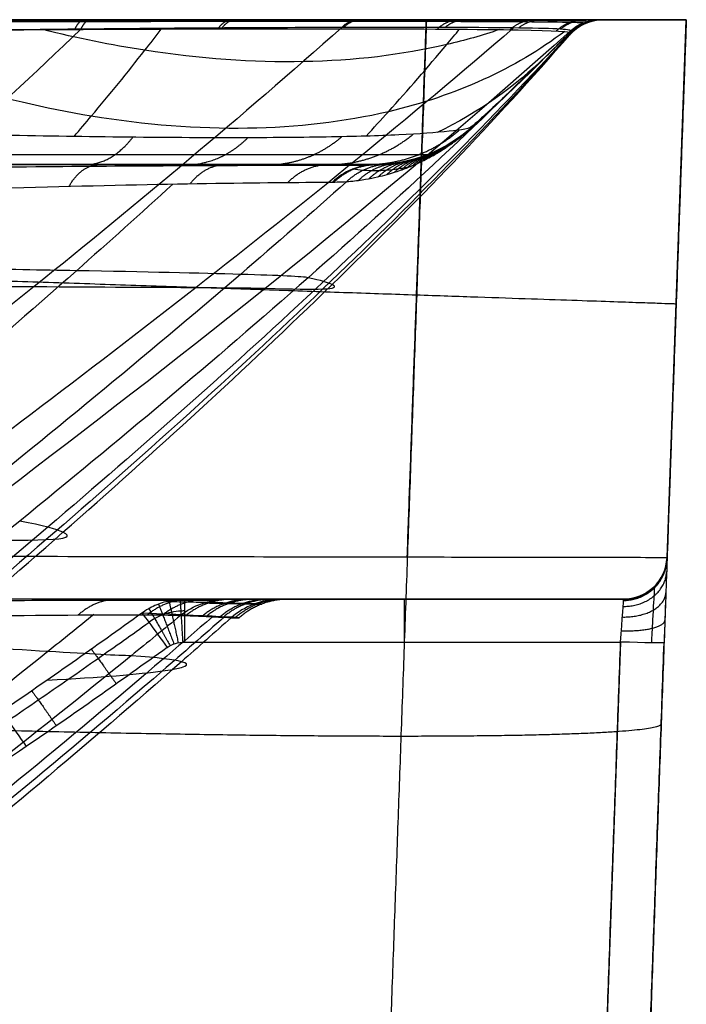
# Model space of a CAD drawing. Units: millimetres. Extents: x -296 to 296, y -172 to 0.
# Drawn here: x 250 to 296, y -68 to 0 of the extents above; entities that cross this region are included whole.
import ezdxf

# ---------------------------------------------------------------- set-up
doc = ezdxf.new("R2010")
doc.units = ezdxf.units.MM
doc.layers.add('1K2022-00-01', color=7, linetype='Continuous', true_color=0x000000)

# ---------------------------------------------------------------- blocks, each defined once
blk = doc.blocks.new('NL6057-20180528_1')
at = {"layer": '1K2022-00-01'}
for p, q in [((290.142, 0), (295.918, 0)), ((294.596, -37.107, 0.014), (295.918, 0, 0.014)), ((-274.424, -10, -145.591), (274.427, -10, -145.591)), ((291.598, -40, -43.354), (264.951, -40, -43.354)), ((267.682, -40, 145.011), (291.598, -40, 145.011)), ((291.388, -42.948, 148.011), (289.46, -97.052, 148.955)), ((294.188, -48.553, 171.776), (294.188, -48.553, 151.107))]:
    blk.add_line(p, q, dxfattribs=at)
at = {"layer": '1K2022-00-01', "extrusion": (0.002121, 3.47278e-12, 0.999998)}
blk.add_arc((290.156, -3, -27.855), 3.002, 90.10748, 137.2376, dxfattribs=at)
at = {"layer": '1K2022-00-01', "extrusion": (4.99707e-05, 0.00065544, 1)}
blk.add_arc((290.031, -2.892, -168.32), 3.002, 89.99073, 135.02218, dxfattribs=at)
at = {"layer": '1K2022-00-01', "extrusion": (5.32996e-05, -7.4607e-13, 1)}
blk.add_arc((290.032, -3, -112.717), 3, 90.00474, 135.10546, dxfattribs=at)
at = {"layer": '1K2022-00-01', "extrusion": (-0.000117459, -2.93264e-09, -1)}
blk.add_arc((-106.257, 180.32, 112.704), 256.58, 224.92824, 226.99329, dxfattribs=at)
at = {"layer": '1K2022-00-01', "extrusion": (-0.000117415, 0.000350303, -1)}
blk.add_arc((-274.442, -0.057, 163.572), 10, 226.93559, 269.98375, dxfattribs=at)
at = {"layer": '1K2022-00-01', "extrusion": (0.000130911, 2.47882e-12, 1)}
blk.add_arc((274.444, 0, -110.388), 10, 269.99558, 313.02573, dxfattribs=at)
at = {"layer": '1K2022-00-01', "extrusion": (0.016038, 6.22906e-07, 0.999871)}
blk.add_arc((-37.011, -294.35, -169.685), 3, 179.97453, 267.95567, dxfattribs=at)
at = {"layer": '1K2022-00-01'}
blk.add_arc((291.598, -37, -14.233), 3, 270.00731, 357.95991, dxfattribs=at)
at = {"layer": '1K2022-00-01', "extrusion": (-0.00267, 9.57139e-05, 0.999996)}
blk.add_arc((291.134, -36.983, -174.259), 3.001, 270.01413, 357.94971, dxfattribs=at)
at = {"layer": '1K2022-00-01', "extrusion": (-9.27209e-07, 1, -9.41705e-08)}
blk.add_arc((-233.358, -173.451, -40), 58.241, 180.02564, 270.04256, dxfattribs=at)
at = {"layer": '1K2022-00-01', "extrusion": (-9.27591e-07, 1, -6.08108e-07)}
blk.add_arc((-233.358, -173.45, -40), 58.242, 180.02679, 270.04256, dxfattribs=at)
at = {"layer": '1K2022-00-01', "extrusion": (1, -1.16047e-10, -6.64835e-09)}
blk.add_arc((-43, 145.011, 261.311), 3, 359.99997, 89, dxfattribs=at)
at = {"layer": '1K2022-00-01', "extrusion": (1, 0, 0)}
blk.add_arc((-43, 145.011, 276.455), 3, 359.99998, 89, dxfattribs=at)
at = {"layer": '1K2022-00-01', "extrusion": (0.035605, 0.999214, -0.017441)}
blk.add_arc((-292.731, 150.421, -35.12), 3, 180, 269.96437, dxfattribs=at)
at = {"layer": '1K2022-00-01'}
for points, degree in [([(290.023, 0, -168.335), (290.023, 0, -170.753), (289.805, 0, -175.448), (288.878, 0, -182.087), (287.402, 0, -188.273), (285.435, 0, -193.99), (283.03, 0, -199.229), (280.223, 0, -204.027), (277.009, 0, -208.423), (273.415, 0, -212.42), (269.457, 0, -216.009), (265.14, 0, -219.191), (260.467, 0, -221.946), (255.399, 0, -224.29), (249.862, 0, -226.205), (243.826, 0, -227.648), (237.28, 0, -228.563), (232.582, 0, -228.779), (230.149, 0, -228.78)], 3), ([(232.768, 0, 228.908), (236.607, 0, 228.89), (244.165, 0, 228.106), (255, 0, 224.789), (264.839, 0, 219.498), (273.545, 0, 212.359), (280.624, 0, 203.695), (285.908, 0, 193.835), (289.165, 0, 183.064), (289.913, 0, 175.671), (289.925, 0, 171.911)], 3), ([(234.649, 0, -234.694), (238.73, 0, -234.694), (246.683, 0, -233.901), (258.279, 0, -230.391), (268.917, 0, -224.699), (278.247, 0, -217.047), (285.905, 0, -207.722), (291.604, 0, -197.087), (295.123, 0, -185.498), (295.918, 0, -177.536), (295.918, 0, -173.477)], 3), ([(295.918, 0, 173.505), (295.918, 0, 177.574), (295.127, 0, 185.524), (291.617, 0, 197.108), (285.928, 0, 207.735), (278.279, 0, 217.055), (268.959, 0, 224.704), (258.332, 0, 230.393), (246.748, 0, 233.903), (238.799, 0, 234.694), (234.729, 0, 234.694)], 3), ([(278.002, 0.001, 216.777), (276.271, -48.575, 215.046), (274.54, -97.151, 213.315)], 2), ([(287.884, -1.036, 0), (288.428, -0.408, -0.001), (289.309, 0.001, -0.002), (290.142, 0.001, -0.003)], 3), ([(287.901, -0.887, -56.93), (288.442, -0.341, -56.932), (289.271, 0.001, -56.934), (290.04, 0.001, -56.937)], 3), ([(287.925, -0.765, 171.894), (288.451, -0.294, 171.895), (289.202, 0, 171.908), (289.925, 0, 171.911)], 3), ([(289.925, 0, 171.911), (289.991, 0, 152.794), (290.095, 0, 114.601), (290.17, 0, 57.297), (290.173, 0.001, 19.098), (290.142, 0.001, -0.003)], 3), ([(290.028, 0, -57.157), (290.026, 0, -112.746), (290.023, 0, -168.335)], 2), ([(290.04, 0.001, -56.937), (290.04, 0.001, -57.007), (290.028, 0, -57.086), (290.028, 0, -57.157)], 3), ([(290.142, 0.001, -0.003), (290.091, 0.001, -28.47), (290.04, 0.001, -56.937)], 2), ([(230.149, -0.859, -226.678), (237.905, -0.778, -226.76), (253.523, -0.65, -224.661), (273.68, -0.599, -212.075), (285.818, -0.686, -191.674), (287.971, -0.808, -176.087), (287.899, -0.88, -168.334)], 3), ([(287.925, -0.765, 171.894), (288.024, -0.657, 179.105), (285.296, -0.543, 193.623), (272.982, -0.515, 212.066), (254.435, -0.618, 224.199), (239.923, -0.826, 226.795), (232.732, -1.018, 226.661)], 3), ([(277.972, 0, -216.765), (277.312, -18.538, -216.765), (276.651, -37.076, -216.765)], 2), ([(287.902, -0.885, -57.142), (288.085, -0.701, -57.136), (288.502, -0.377, -57.13), (289.236, -0.071, -57.13), (289.763, 0, -57.151), (290.028, 0, -57.157)], 3), ([(288.885, -0.227, -57.131), (288.885, -0.227, -57.065), (288.885, -0.227, -56.999), (288.884, -0.227, -56.933)], 3), ([(295.918, 0, 173.505), (294.188, -48.553, 171.776), (292.458, -97.107, 170.046)], 2), ([(295.918, 0, -173.477), (295.257, -18.553, -173.473), (294.597, -37.107, -173.469)], 2), ([(295.918, 0, -173.477), (295.918, 0, 0.014), (295.918, 0, 173.505)], 2), ([(287.925, -0.765, 171.894), (275.941, -11.52, 164.08), (251.613, -30.789, 149.435), (218.228, -55.436, 130.174), (185.245, -76.954, 111.659), (152.638, -93.895, 93.442), (123.678, -105.373, 77.064), (95.303, -113.823, 60.932), (70.197, -120.11, 44.828), (48.642, -124.083, 30.939), (36.345, -125, 23.42), (30.723, -125, 20.124)], 3), ([(281.251, -7.306, -163.607), (282.016, -6.592, -164.16), (283.523, -5.171, -165.245), (285.738, -3.025, -166.82), (287.186, -1.595, -167.836), (287.899, -0.88, -168.334)], 3), ([(287.902, -0.885, -57.142), (285.731, -3.07, -57.169), (283.511, -5.212, -57.211), (281.255, -7.315, -57.24)], 3), ([(281.256, -7.319, -57.046), (282.018, -6.608, -57.055), (283.527, -5.183, -57.073), (285.741, -3.04, -57.097), (287.188, -1.603, -57.125), (287.902, -0.885, -57.142)], 3), ([(287.884, -1.036, 0), (287.879, -1.116, 57.297), (287.876, -0.96, 114.594), (287.925, -0.765, 171.894)], 3), ([(287.901, -0.887, -56.93), (287.898, -0.904, -50.224), (287.894, -0.94, -37.065), (287.891, -0.988, -18.089), (287.885, -1.02, -5.945), (287.884, -1.036, 0)], 3), ([(287.899, -0.88, -168.334), (287.901, -0.882, -112.738), (287.902, -0.885, -57.142)], 2), ([(287.902, -0.885, -57.142), (287.902, -0.885, -57.071), (287.9, -0.887, -57.001), (287.901, -0.887, -56.93)], 3), ([(286.256, -2.51, -167.183), (284.094, -4.634, -171.458), (281.57, -6.403, -175.732), (278.734, -7.789, -179.928)], 3), ([(282.233, -6.383, -164.316), (281.855, -6.74, -165.05), (281.466, -7.086, -165.783), (281.068, -7.421, -166.516)], 3), ([(281.251, -7.306, -163.607), (281.03, -7.512, -168.387), (279.856, -7.705, -177.237), (276.306, -7.971, -187.605), (271.441, -8.109, -196.489), (264.45, -8.168, -204.822), (255.782, -8.103, -211.416), (247.42, -7.965, -215.586), (237.289, -7.693, -218.789), (229.07, -7.475, -219.799), (224.648, -7.271, -220.015)], 3), ([(271.512, -11.208, -76.588), (271.98, -11.199, -75.665), (272.812, -11.16, -73.953), (273.822, -11.017, -71.881), (274.643, -10.852, -70.163), (275.315, -10.677, -68.74), (275.87, -10.507, -67.554), (276.335, -10.346, -66.553), (276.719, -10.2, -65.72), (277.073, -10.053, -64.947), (277.276, -9.965, -64.502), (277.83, -9.706, -63.283), (278.292, -9.463, -62.261), (278.664, -9.253, -61.443), (278.975, -9.065, -60.76), (279.238, -8.899, -60.188), (279.478, -8.739, -59.675), (279.657, -8.616, -59.298), (279.949, -8.408, -58.702), (280.235, -8.191, -58.158), (280.475, -8, -57.754), (280.666, -7.843, -57.465), (280.972, -7.58, -57.116), (281.159, -7.409, -57.053), (281.256, -7.319, -57.046)], 3), ([(281.255, -7.315, -57.24), (281.253, -7.31, -110.424), (281.251, -7.306, -163.607)], 2), ([(281.255, -7.315, -57.24), (281.254, -7.315, -57.176), (281.255, -7.317, -57.111), (281.256, -7.319, -57.046)], 3), ([(222.335, -10, -111.417), (226.199, -10, -111.222), (233.658, -10, -110.175), (244.203, -10, -106.772), (253.644, -10, -101.731), (261.792, -10, -95.439), (269.123, -10, -87.325), (272.831, -10, -81.269), (274.431, -10, -78.034)], 3), ([(274.425, -10, -163.607), (274.425, -10, -170.255), (272.488, -10, -183.573), (261.94, -10, -200.836), (244.643, -10, -211.312), (231.3, -10, -213.15), (224.648, -10, -213.15)], 3), ([(274.431, -10, -78.034), (273.352, -10, -77.501), (272.271, -10.481, -76.963), (271.512, -11.208, -76.588)], 3), ([(274.431, -10, -78.034), (274.428, -10, -120.821), (274.425, -10, -163.607)], 2), ([(222.108, -12.871, -106.898), (232.195, -12.174, -106.719), (252.508, -11.411, -101.268), (266.97, -11.228, -85.72), (271.512, -11.208, -76.588)], 3), ([(266.888, -18.53, 158.705), (270.62, -18.652, 105.715), (272.212, -18.634, 51.993), (271.492, -18.28, 0)], 3), ([(271.492, -18.28, 0), (271.242, -18.157, -18.016), (270.737, -17.995, -35.517), (269.841, -17.806, -52.768)], 3), ([(252.934, -35.375, 0), (252.486, -35.174, -16.59), (251.574, -34.91, -32.697), (249.951, -34.604, -48.481)], 3), ([(244.558, -35.825, 145.426), (251.334, -36.002, 97.469), (254.229, -35.954, 47.876), (252.934, -35.375, 0)], 3), ([(294.596, -37.107, 145.011), (294.571, -37.806, 145.011), (293.921, -39.426, 145.011), (292.288, -40, 145.011), (291.598, -40, 145.011)], 3), ([(294.597, -37.107, -173.469), (294.596, -37.107, -14.229), (294.596, -37.107, 145.011)], 2), ([(264.17, -40, -50.459), (263.719, -40, -54.31), (262.178, -40, -61.766), (258.045, -40, -72.315), (252.204, -40, -81.959), (245.002, -40, -90.418), (235.677, -40, -98.197), (225.899, -40, -103.936), (214.567, -40, -108.553), (205.758, -40, -110.605), (201.043, -40, -111.304)], 3), ([(261.311, -40, 145.011), (260.962, -40, 144.985), (260.264, -40.074, 144.936), (259.263, -40.4, 144.865), (258.656, -40.751, 144.824), (258.373, -40.956, 144.805)], 3), ([(261.047, -41.112, -50.094), (261.88, -40.434, -50.192), (263.032, -40, -50.326), (264.17, -40, -50.459)], 3), ([(267.867, -40, -0.432), (268.288, -40, 10.835), (268.667, -40, 33.853), (267.792, -40, 69.898), (265.409, -40, 107.275), (262.846, -40, 132.365), (261.311, -40, 145.011)], 3), ([(261.311, -40, 145.011), (276.455, -40, 145.011), (291.598, -40, 145.011)], 2), ([(264.17, -40, -50.459), (264.797, -40, -45.095), (265.895, -40, -34.236), (267.107, -40, -17.566), (267.652, -40, -6.187), (267.867, -40, -0.432)], 3), ([(267.867, -40, -0.432), (266.681, -40, -0.388), (265.427, -40.478, -0.341), (264.542, -41.268, -0.308)], 3), ([(291.388, -42.948, 148.011), (291.499, -41.395, 147.983), (291.598, -40, 146.565), (291.598, -40, 145.011)], 3), ([(291.598, -40, 145.011), (291.598, -40, -14.233), (291.599, -40, -173.477)], 2), ([(200.414, -42.435, -107.059), (207.856, -42.11, -106.151), (222.535, -41.595, -102.411), (241.847, -41.199, -90.27), (255.849, -41.043, -72.179), (260.232, -41.066, -57.544), (261.047, -41.112, -50.094)], 3), ([(258.373, -40.956, 144.805), (255.18, -43.26, 144.829), (251.955, -45.524, 144.851), (248.705, -47.749, 144.873)], 3), ([(258.373, -40.956, 144.805), (258.349, -40.91, 145.527), (258.672, -41.326, 147.319), (259.698, -42.739, 148.007), (260.125, -43.33, 148.017)], 3), ([(264.542, -41.268, -0.308), (266.264, -41.344, 48.098), (263.921, -41.178, 96.646), (258.373, -40.956, 144.805)], 3), ([(261.047, -41.112, -50.094), (262.882, -41.19, -33.567), (263.95, -41.242, -16.949), (264.542, -41.268, -0.308)], 3), ([(260.125, -43.33, 148.017), (256.9, -45.635, 148.058), (253.675, -47.938, 148.098), (250.394, -50.162, 148.137)], 3), ([(260.125, -43.33, 148.017), (260.467, -43.084, 148.013), (260.889, -42.948, 148.011), (261.311, -42.948, 148.011)], 3), ([(261.311, -42.948, 148.011), (276.349, -42.948, 148.011), (291.388, -42.948, 148.011)], 2), ([(289.46, -97.052, 148.955), (290.424, -70, 148.483), (291.388, -42.948, 148.011)], 2), ([(292.458, -97.107, 151.955), (293.422, -70.054, 151.482), (294.386, -43.002, 151.01)], 2), ([(261.102, -44.309, -0.333), (260.578, -44.168, -17.104), (259.513, -44.025, -33.436), (257.632, -43.9, -49.458)], 3), ([(248.705, -47.749, 144.873), (248.677, -47.696, 145.556), (248.926, -48.03, 147.321), (249.952, -49.516, 148.125), (250.394, -50.162, 148.137)], 3), ([(250.394, -50.162, 148.137), (245.437, -53.553, 148.196), (235.075, -60.189, 148.312), (218.051, -69.685, 148.477), (199.75, -78.489, 148.631), (180.279, -86.472, 148.77), (159.674, -93.543, 148.894), (145.184, -97.59, 148.964), (137.747, -99.44, 148.997)], 3)]:
    blk.add_open_spline(points, degree=degree, dxfattribs=at)
for points, knots in [([(254.158, -0.652, 222.719), (247.805, -6.766, 217.023), (234.566, -18.734, 205.656), (207.63, -41.402, 183.454), (180.796, -62.692, 161.927), (153.715, -80.994, 140.144), (133.303, -92.803, 123.471), (116.32, -100.912, 109.346), (102.838, -106.416, 97.941), (93.221, -109.905, 89.763), (84.112, -112.957, 81.729), (72.643, -116.566, 71.063), (58.591, -120.504, 57.313), (42.128, -123.972, 40.968), (31.356, -125, 30.723), (26.04, -125, 25.903)], [3.129995, 3.129995, 3.129995, 3.129995, 31.542454, 60.963033, 119.804191, 149.224771, 178.64535, 208.065929, 222.776219, 237.486508, 250.380169, 263.273829, 289.061151, 314.848472, 340.643611, 340.643611, 340.643611, 340.643611]), ([(272.165, -0.532, 210.803), (265.203, -6.722, 205.173), (250.77, -18.772, 193.992), (221.536, -41.518, 172.275), (192.574, -62.838, 151.405), (163.472, -81.112, 130.532), (141.599, -92.884, 114.685), (123.449, -100.956, 101.358), (109.072, -106.433, 90.655), (98.831, -109.906, 83.005), (89.143, -112.941, 75.518), (76.962, -116.529, 65.617), (62.067, -120.462, 52.91), (44.663, -123.952, 37.883), (33.309, -125, 28.507), (27.715, -125, 24.105)], [2.939731, 2.939731, 2.939731, 2.939731, 31.542454, 60.963033, 119.804191, 149.224771, 178.64535, 208.065929, 222.776219, 237.486508, 250.380169, 263.273829, 289.061151, 314.848472, 340.644099, 340.644099, 340.644099, 340.644099]), ([(284, -0.566, 192.895), (276.828, -6.773, 187.737), (261.928, -18.847, 177.483), (231.681, -41.618, 157.554), (201.634, -62.965, 138.393), (171.361, -81.213, 119.273), (148.568, -92.952, 104.777), (129.623, -100.993, 92.599), (114.598, -106.447, 82.825), (103.887, -109.907, 75.842), (93.748, -112.927, 69.013), (80.99, -116.497, 59.99), (65.373, -120.424, 48.419), (47.101, -123.934, 34.741), (35.16, -125, 26.2), (29.273, -125, 22.184)], [2.987942, 2.987942, 2.987942, 2.987942, 31.542454, 60.963033, 119.804191, 149.224771, 178.64535, 208.065929, 222.776219, 237.486508, 250.380169, 263.273829, 289.061151, 314.848472, 340.644588, 340.644588, 340.644588, 340.644588]), ([(230.149, -0.214, -227.666), (234.381, -0.191, -227.723), (242.688, -0.153, -227.178), (254.354, -0.119, -224.132), (264.568, -0.102, -218.996), (273.119, -0.099, -212.049), (280.05, -0.108, -203.373), (285.246, -0.131, -192.909), (288.354, -0.168, -181.023), (288.933, -0.204, -172.575), (288.882, -0.225, -168.335)], [0.971254, 0.971254, 0.971254, 0.971254, 14.098887, 26.648799, 38.107119, 49.262889, 60.520238, 72.250662, 85.221634, 98.378693, 98.378693, 98.378693, 98.378693]), ([(289.032, -0.136, 171.903), (289.089, -0.116, 175.083), (288.595, -0.083, 182.085), (285.804, -0.057, 192.579), (280.599, -0.046, 202.82), (273.41, -0.046, 211.778), (264.509, -0.057, 219.039), (254.293, -0.085, 224.331), (243.521, -0.141, 227.274), (236.212, -0.213, 227.778), (232.749, -0.262, 227.686)], [0.926854, 0.926854, 0.926854, 0.926854, 10.835272, 22.652322, 34.455432, 46.251044, 58.055453, 69.868648, 81.765133, 92.60418, 92.60418, 92.60418, 92.60418]), ([(253.697, -8.054, -212.293), (254.097, -7.589, -212.797), (255.759, -5.636, -214.904), (257.768, -3.166, -217.524), (259.339, -1.134, -219.636), (259.715, -0.642, -220.146)], [13.581368, 13.581368, 13.581368, 13.581368, 16.134361, 24.250476, 26.829085, 26.829085, 26.829085, 26.829085]), ([(273.841, -8.032, -191.932), (274.355, -7.474, -192.57), (276.235, -5.412, -194.918), (278.38, -2.946, -197.669), (279.988, -1.009, -199.787), (280.282, -0.653, -200.176)], [13.096002, 13.096002, 13.096002, 13.096002, 16.134361, 24.250476, 26.070068, 26.070068, 26.070068, 26.070068]), ([(288.919, -0.264, -0.001), (288.913, -0.274, 12), (288.906, -0.283, 37.698), (288.92, -0.262, 78.509), (288.965, -0.206, 123.81), (289.017, -0.156, 155.413), (289.049, -0.131, 171.904)], [1.719107, 1.719107, 1.719107, 1.719107, 37.724552, 78.819776, 124.158909, 173.63343, 173.63343, 173.63343, 173.63343]), ([(287.89, -1.005, 85.132), (282.476, -7.114, 83.068), (270.704, -19.091, 78.889), (245.483, -41.754, 70.611), (218.714, -63.153, 62.446), (189.954, -81.322, 54.202), (167.419, -92.995, 47.895), (147.982, -100.997, 42.538), (132.157, -106.438, 38.203), (120.682, -109.91, 35.088), (109.647, -112.919, 32.03), (95.557, -116.445, 27.983), (77.924, -120.341, 22.762), (56.659, -123.884, 16.524), (42.33, -125, 12.553), (35.154, -125, 10.654)], [3.282716, 3.282716, 3.282716, 3.282716, 30.595571, 59.402552, 117.016515, 145.823496, 174.630477, 203.437458, 217.840949, 232.244439, 244.869189, 257.493938, 282.743436, 307.992935, 333.240735, 333.240735, 333.240735, 333.240735]), ([(287.901, -0.887, -56.93), (282.111, -6.728, -55.528), (269.663, -18.236, -52.685), (243.364, -40.284, -47.041), (215.931, -61.393, -41.47), (186.93, -79.708, -35.965), (164.425, -91.74, -31.809), (145.185, -100.218, -28.307), (129.617, -106.093, -25.489), (118.373, -109.911, -23.469), (107.601, -113.172, -21.498), (93.894, -116.875, -18.913), (76.83, -120.73, -15.594), (56.658, -123.968, -11.687), (43.245, -124.96, -9.188), (36.683, -124.997, -7.994)], [-291.015865, -291.015865, -291.015865, -291.015865, -266.76586, -241.291457, -190.34265, -164.868247, -139.393843, -113.91944, -101.182238, -88.445037, -77.2808, -66.116563, -43.78809, -21.459616, 0, 0, 0, 0]), ([(36.887, -124.996, 0), (44.117, -124.989, 0), (58.587, -123.916, 0), (80.024, -120.484, 0), (97.791, -116.612, 0), (111.959, -113.022, 0), (123.038, -109.91, 0), (134.542, -106.288, 0), (150.377, -100.667, 0), (169.771, -92.473, 0), (192.16, -80.665, 0), (220.594, -62.454, 0), (246.839, -41.165, 0), (271.348, -18.78, 0), (282.698, -7.017, 0), (287.884, -1.036, 0)], [-288.002135, -288.002135, -288.002135, -288.002135, -266.101215, -244.045736, -221.990257, -210.962518, -199.934778, -187.353305, -174.771832, -149.608887, -124.445941, -99.282995, -48.957103, -23.794157, 0, 0, 0, 0]), ([(287.898, -0.967, -28.734), (282.497, -6.886, -28.041), (270.756, -18.537, -26.635), (245.614, -40.769, -23.835), (218.955, -61.978, -21.059), (190.33, -80.234, -18.291), (167.908, -92.142, -16.189), (148.576, -100.464, -14.409), (132.842, -106.2, -12.972), (121.436, -109.911, -11.941), (110.47, -113.091, -10.931), (96.473, -116.731, -9.603), (78.963, -120.594, -7.893), (58.016, -123.937, -5.864), (43.96, -124.977, -4.561), (37.003, -124.999, -3.935)], [2.904953, 2.904953, 2.904953, 2.904953, 27.094141, 52.596795, 103.602102, 129.104756, 154.60741, 180.110063, 192.86139, 205.612717, 216.789334, 227.965952, 250.319187, 272.672421, 294.526529, 294.526529, 294.526529, 294.526529]), ([(287.535, -0.81, -176.476), (284.113, -3.382, -182.413), (274.659, -7.695, -195.932), (256.474, -7.967, -213.645), (241.972, -3.639, -223.076), (235.285, -0.808, -226.562)], [7.339889, 7.339889, 7.339889, 7.339889, 29.595138, 58.661932, 83.156349, 83.156349, 83.156349, 83.156349]), ([(283.032, -0.681, -194.563), (281.861, -1.079, -196.065), (274.684, -3.126, -204.853), (264.005, -3.328, -214.908), (253.925, -1.276, -222.019), (251.543, -0.68, -223.582)], [23.688585, 23.688585, 23.688585, 23.688585, 29.595138, 58.661932, 67.496747, 67.496747, 67.496747, 67.496747]), ([(285.18, -3.579, -57.092), (284.583, -4.16, -57.1), (283.282, -5.413, -57.117), (281.967, -6.653, -57.135), (281.255, -7.316, -57.144)], [0.442977, 0.442977, 0.442977, 0.442977, 0.6612984, 0.916021, 0.916021, 0.916021, 0.916021]), ([(281.255, -7.315, -57.24), (280.995, -7.558, -57.244), (280.64, -7.849, -58.201), (280.082, -8.266, -59.809), (279.425, -8.682, -62.048), (278.634, -9.09, -64.689), (277.56, -9.53, -68.249), (276.175, -9.898, -72.698), (275.016, -10, -76.26), (274.431, -10, -78.034)], [-22.36053, -22.36053, -22.36053, -22.36053, -20.962997, -19.565464, -16.770398, -13.975331, -11.180265, -5.590133, 0, 0, 0, 0]), ([(224.648, -9.293, -216.844), (228.582, -9.293, -216.844), (236.318, -9.293, -216.24), (247.183, -9.293, -213.268), (256.64, -9.293, -208.352), (264.446, -9.293, -201.798), (270.701, -9.293, -193.651), (275.299, -9.293, -183.815), (277.678, -9.293, -173.57), (278.115, -9.293, -166.642), (278.116, -9.293, -163.607)], [0.909205, 0.909205, 0.909205, 0.909205, 13.781811, 26.095681, 37.171235, 47.823387, 58.562476, 69.91011, 82.566915, 92.479469, 92.479469, 92.479469, 92.479469]), ([(273.787, -10.052, -77.715), (272.827, -10.053, -79.642), (269.878, -10.057, -84.788), (263.755, -10.075, -92.372), (254.897, -10.123, -99.63), (244.574, -10.22, -105.053), (233.464, -10.408, -108.184), (225.845, -10.634, -108.785), (222.2, -10.779, -108.741)], [0.680535, 0.680535, 0.680535, 0.680535, 7.518007, 19.485071, 31.525501, 43.83512, 56.602608, 68.472688, 68.472688, 68.472688, 68.472688]), ([(276.845, -10.147, -65.442), (276.803, -10.157, -65.57), (276.653, -10.192, -66.024), (276.383, -10.248, -66.835), (276.025, -10.31, -67.912), (275.629, -10.364, -69.098), (275.191, -10.406, -70.407), (274.706, -10.43, -71.851), (274.17, -10.431, -73.443), (273.578, -10.4, -75.194), (273.14, -10.351, -76.485), (272.899, -10.315, -77.194), (272.876, -10.312, -77.264)], [14.410666, 14.410666, 14.410666, 14.410666, 14.95267, 16.328866, 17.842454, 19.511706, 21.354929, 23.390603, 25.637664, 28.115199, 30.842326, 31.140396, 31.140396, 31.140396, 31.140396]), ([(260.511, -11.352, -91.503), (258.314, -13.361, -90.641), (249.78, -21.013, -87.34), (228.115, -39.395, -79.262), (201.753, -60.318, -69.864), (174.192, -78.747, -60.64), (152.948, -91.008, -53.702), (134.899, -99.773, -47.868), (120.361, -105.9, -43.182), (109.891, -109.91, -39.827), (99.889, -113.319, -36.555), (87.193, -117.14, -32.273), (71.448, -120.983, -26.779), (53.112, -124.03, -20.382), (41.042, -124.938, -16.298), (35.241, -124.994, -14.369)], [18.152146, 18.152146, 18.152146, 18.152146, 27.144077, 52.746548, 103.951489, 129.553959, 155.15643, 180.7589, 193.560136, 206.361371, 217.581733, 228.802096, 251.242821, 273.683546, 294.606754, 294.606754, 294.606754, 294.606754]), ([(272.503, -11.163, -74.6), (270.083, -13.323, -73.847), (261.065, -21.195, -71.08), (238.356, -39.856, -64.381), (210.855, -60.876, -56.659), (182.061, -79.245, -49.079), (159.846, -91.387, -43.382), (140.957, -100.003, -38.6), (125.731, -106, -34.762), (114.762, -109.91, -32.017), (104.277, -113.243, -29.341), (90.963, -117.002, -25.841), (74.442, -120.852, -21.357), (55.087, -123.997, -16.117), (42.304, -124.949, -12.775), (36.109, -124.996, -11.188)], [17.613501, 17.613501, 17.613501, 17.613501, 27.144077, 52.746548, 103.951489, 129.553959, 155.15643, 180.7589, 193.560136, 206.361371, 217.581733, 228.802096, 251.242821, 273.683546, 294.937343, 294.937343, 294.937343, 294.937343]), ([(269.841, -17.806, -52.768), (269.49, -17.732, -59.502), (266.309, -17.577, -72.864), (254.727, -17.325, -89.814), (237.966, -17.06, -101.448), (224.932, -16.877, -104.752), (218.391, -16.786, -105.23)], [3.162118, 3.162118, 3.162118, 3.162118, 25.292058, 47.422094, 69.552129, 91.68212, 91.68212, 91.68212, 91.68212]), ([(215.823, -18.273, 211.239), (222.305, -18.299, 210.627), (235.243, -18.35, 207.039), (251.815, -18.42, 195.073), (263.224, -18.481, 178.145), (266.434, -18.515, 165.166), (266.888, -18.53, 158.705)], [4.138044, 4.138044, 4.138044, 4.138044, 26.304109, 48.471538, 70.638967, 92.813837, 92.813837, 92.813837, 92.813837]), ([(245.297, -37.021, -233.517), (245.297, -37.021, -233.517), (249.23, -37.028, -232.735), (256.942, -37.041, -230.397), (267.598, -37.06, -224.7), (276.937, -37.076, -217.037), (284.6, -37.089, -207.701), (290.295, -37.099, -197.05), (293.806, -37.105, -185.493), (294.595, -37.107, -177.477), (294.597, -37.107, -173.469)], [12.077932, 12.077932, 12.077932, 12.077932, 12.077967, 24.155934, 36.233902, 48.311869, 60.389836, 72.467803, 84.545771, 96.623738, 96.623738, 96.623738, 96.623738]), ([(294.596, -37.107, 145.011), (294.596, -37.107, 145.651), (294.589, -37.301, 146.864), (294.559, -38.149, 148.562), (294.512, -39.469, 149.906), (294.452, -41.152, 150.784), (294.409, -42.362, 150.999), (294.386, -43.002, 151.01)], [0, 0, 0, 0, 1.884045, 3.76809, 5.652134, 7.536179, 9.420007, 9.420007, 9.420007, 9.420007]), ([(293.719, -39.122, 145.011), (293.719, -39.122, 145.308), (293.714, -39.21, 146.072), (293.687, -39.71, 147.221), (293.633, -40.701, 148.239), (293.57, -41.869, 148.787), (293.526, -42.669, 148.89), (293.507, -43.008, 148.89)], [0.195708, 0.195708, 0.195708, 0.195708, 0.2860845, 0.4290133, 0.5720633, 0.7149707, 0.8203383, 0.8203383, 0.8203383, 0.8203383]), ([(200.681, -40.651, -108.864), (205.181, -40.541, -108.393), (214.449, -40.356, -106.693), (227.587, -40.199, -101.662), (239.377, -40.115, -94.193), (249.024, -40.074, -84.88), (256.418, -40.056, -74.065), (261.289, -40.054, -62.408), (262.936, -40.061, -54.291), (263.359, -40.067, -50.365)], [0.979849, 0.979849, 0.979849, 0.979849, 15.452904, 30.929343, 45.46312, 59.40284, 73.025977, 86.516184, 98.969819, 98.969819, 98.969819, 98.969819]), ([(266.102, -40.322, -0.366), (266.419, -40.33, 8.652), (266.757, -40.337, 26.252), (266.511, -40.326, 51.518), (265.706, -40.3, 74.587), (264.544, -40.268, 95.188), (263.15, -40.233, 113.701), (261.643, -40.201, 130.041), (260.549, -40.18, 140.263), (260.019, -40.17, 144.918)], [1.461441, 1.461441, 1.461441, 1.461441, 28.62484, 54.44052, 77.509205, 98.095623, 116.535967, 133.373296, 147.469021, 147.469021, 147.469021, 147.469021]), ([(262.627, -40.247, -50.279), (263.181, -40.259, -45.226), (264.221, -40.283, -34.348), (265.366, -40.31, -17.705), (265.886, -40.323, -6.117), (266.088, -40.328, -0.365)], [0.547805, 0.547805, 0.547805, 0.547805, 15.868154, 33.479448, 50.822395, 50.822395, 50.822395, 50.822395]), ([(264.081, -41.204, 74.437), (262.655, -42.458, 74), (254.608, -49.466, 71.547), (239.675, -61.872, 67.117), (218.414, -77.606, 61.102), (195.983, -91.757, 54.975), (172.47, -103.918, 48.662), (152.233, -112.236, 43.269), (135.804, -117.876, 38.899), (123.943, -121.459, 35.767), (112.613, -124.544, 32.696), (98.217, -128.143, 28.631), (80.174, -132.127, 23.357), (61.147, -135.301, 17.821), (49.106, -136.46, 14.45), (44.571, -136.721, 13.203)], [3.979606, 3.979606, 3.979606, 3.979606, 10.268536, 39.343049, 68.417562, 97.492075, 126.566587, 155.6411, 170.178357, 184.715613, 197.457609, 210.199605, 235.683596, 261.167588, 276.278711, 276.278711, 276.278711, 276.278711]), ([(255.063, -41.06, -70.676), (254.007, -41.911, -70.378), (246.077, -48.272, -68.141), (231.159, -59.915, -63.999), (209.742, -75.332, -58.19), (187.56, -89.499, -52.308), (164.683, -102.055, -46.269), (145.218, -110.993, -41.084), (129.577, -117.204, -36.885), (118.301, -121.262, -33.837), (107.473, -124.735, -30.848), (93.744, -128.64, -26.987), (76.679, -132.633, -22.14), (59.754, -135.393, -17.46), (49.499, -136.38, -14.717), (46.178, -136.607, -13.837)], [2.674944, 2.674944, 2.674944, 2.674944, 6.714446, 32.966088, 59.217729, 85.469371, 111.721012, 137.972654, 151.098474, 164.224295, 175.729159, 187.234023, 210.24375, 233.253477, 244.172721, 244.172721, 244.172721, 244.172721]), ([(261.047, -41.112, -50.094), (259.911, -42.045, -49.882), (251.933, -48.557, -48.395), (236.943, -60.387, -45.643), (215.372, -75.897, -41.775), (192.879, -90.055, -37.79), (169.556, -102.505, -33.608), (149.63, -111.291, -29.939), (133.566, -117.367, -26.921), (121.97, -121.319, -24.714), (110.839, -124.701, -22.543), (96.715, -128.529, -19.728), (79.115, -132.513, -16.177), (61.407, -135.362, -12.683), (50.565, -136.389, -10.604), (46.928, -136.627, -9.915)], [-241.840367, -241.840367, -241.840367, -241.840367, -237.481321, -211.289318, -185.097315, -158.905312, -132.713309, -106.521306, -93.425305, -80.329303, -68.850576, -57.371849, -34.414395, -11.456941, 0, 0, 0, 0]), ([(264.542, -41.268, -0.308), (263.399, -42.286, -0.316), (255.808, -48.995, -0.373), (241.476, -61.09, -0.47), (220.587, -76.782, -0.566), (198.428, -90.975, -0.609), (175.098, -103.282, -0.581), (154.916, -111.811, -0.493), (138.494, -117.644, -0.386), (126.598, -121.392, -0.287), (115.171, -124.604, -0.195), (100.63, -128.29, -0.101), (82.381, -132.267, -0.029), (63.443, -135.304, -0.008), (51.586, -136.414, -0.002), (47.34, -136.671, -0.001)], [-241.935849, -241.935849, -241.935849, -241.935849, -237.301187, -211.252391, -185.203594, -159.154798, -133.106001, -107.057205, -94.032806, -81.008408, -69.592442, -58.176476, -35.344543, -12.512611, 0, 0, 0, 0]), ([(263.243, -41.209, -25.496), (262.124, -42.176, -25.391), (254.42, -48.784, -24.674), (239.882, -60.751, -23.343), (218.762, -76.368, -21.449), (196.499, -90.551, -19.459), (173.188, -102.927, -17.324), (153.11, -111.575, -15.413), (136.826, -117.52, -13.82), (125.042, -121.361, -12.645), (113.719, -124.65, -11.494), (99.323, -128.398, -10.013), (81.302, -132.377, -8.165), (62.839, -135.329, -6.351), (51.385, -136.402, -5.267), (47.397, -136.651, -4.895)], [2.562832, 2.562832, 2.562832, 2.562832, 7.033223, 33.240068, 59.446913, 85.653758, 111.860603, 138.067447, 151.17087, 164.274292, 175.759524, 187.244755, 210.215218, 233.185681, 245.272864, 245.272864, 245.272864, 245.272864]), ([(258.85, -41.578, 147.047), (258.979, -41.485, 147.045), (259.286, -41.289, 147.042), (259.81, -41.044, 147.037), (260.418, -40.863, 147.034), (260.927, -40.793, 147.033), (261.227, -40.784, 147.033), (261.311, -40.784, 147.033)], [0.2069577, 0.2069577, 0.2069577, 0.2069577, 0.2953132, 0.4087551, 0.5264559, 0.6463956, 0.6929867, 0.6929867, 0.6929867, 0.6929867]), ([(257.632, -43.9, -49.458), (256.765, -43.881, -56.463), (252.905, -43.679, -70.224), (241.368, -42.954, -87.698), (230.743, -42.111, -96.472), (225.19, -41.57, -99.904)], [2.622551, 2.622551, 2.622551, 2.622551, 24.74686, 46.871167, 67.10457, 67.10457, 67.10457, 67.10457]), ([(249.153, -48.365, 147.147), (249.848, -47.893, 147.141), (251.923, -46.474, 147.124), (255.164, -44.222, 147.097), (257.696, -42.426, 147.075), (258.86, -41.592, 147.065)], [0.1616172, 0.1616172, 0.1616172, 0.1616172, 0.3289514, 0.6622458, 0.9473729, 0.9473729, 0.9473729, 0.9473729]), ([(251.853, -45.576, 144.852), (255.536, -45.388, 121.233), (260.95, -44.929, 72.599), (261.859, -44.512, 23.881), (261.102, -44.309, -0.333)], [4.386922, 4.386922, 4.386922, 4.386922, 78.521332, 154.350031, 154.350031, 154.350031, 154.350031])]:
    blk.add_open_spline(points, degree=3, knots=knots, dxfattribs=at)
for points, weights, degree in [([(254.451, 0, 224.62), (254.19, 0, 223.981), (253.946, -0.228, 223.381), (253.744, -0.654, 222.887)], [1.01568384407, 0.987239088828, 0.997485618255, 1.04642343235], 3), ([(254.851, 0, -224.415), (254.597, 0.002, -223.764), (254.357, -0.231, -223.152), (254.161, -0.668, -222.649)], [1.02137210399, 0.987722897561, 0.99380781466, 1.03962685528], 3), ([(264.63, 0, 219.204), (264.272, 0, 218.67), (263.935, -0.2, 218.165), (263.649, -0.573, 217.738)], [1.01045317924, 0.988798446999, 1.00078855747, 1.04642351064], 3), ([(264.87, 0, -219.274), (264.499, 0.003, -218.706), (264.148, -0.216, -218.17), (263.857, -0.629, -217.725)], [1.01858344096, 0.988099122171, 0.995119712755, 1.03964521271], 3), ([(273.374, 0, -212.35), (272.896, 0.003, -211.874), (272.445, -0.214, -211.425), (272.068, -0.622, -211.051)], [1.01800449979, 0.988186224505, 0.995405754408, 1.0396630895], 3), ([(273.507, 0, 211.868), (273.066, 0, 211.433), (272.648, -0.187, 211.02), (272.29, -0.536, 210.667)], [1.0083342125, 0.989664819611, 1.0023612784, 1.04642358887], 3), ([(280.313, 0, -203.732), (279.738, 0.002, -203.359), (279.197, -0.222, -203.008), (278.748, -0.644, -202.718)], [1.01941347611, 0.987967720818, 0.994723606499, 1.03968113315], 3), ([(280.714, 0, 202.9), (280.195, 0, 202.562), (279.702, -0.187, 202.242), (279.281, -0.536, 201.969)], [1.0083224081, 0.989670163732, 1.00237058338, 1.04642366705], 3), ([(285.541, 0, -193.462), (284.879, 0.001, -193.204), (284.258, -0.241, -192.962), (283.752, -0.694, -192.765)], [1.02303414982, 0.987518085734, 0.993073348937, 1.03969993943], 3), ([(285.981, 0, 192.66), (285.384, 0, 192.426), (284.819, -0.2, 192.205), (284.341, -0.573, 192.018)], [1.01038333585, 0.988824273514, 1.00083774332, 1.04642374527], 3), ([(288.935, 0, -181.193), (288.193, 0, -181.063), (287.502, -0.271, -180.942), (286.953, -0.774, -180.846)], [1.02974619826, 0.986999698837, 0.990324546, 1.03972073975], 3), ([(289.08, 0, 181.551), (288.402, 0, 181.434), (287.765, -0.228, 181.324), (287.24, -0.653, 181.233)], [1.01543867508, 0.987298444856, 0.997626827692, 1.04642382359], 3), ([(290.174, 0, 36.002), (289.277, 0.001, 36.002), (288.463, -0.375, 36.002), (287.882, -1.059, 36.002)], [1.04875301666, 0.983813003286, 0.983749057476, 1.04856117923], 3), ([(290.153, 0, 77.096), (289.27, 0.003, 77.095), (288.466, -0.36, 77.094), (287.885, -1.024, 77.093)], [1.04577326824, 0.983831810454, 0.984755825357, 1.04854531295], 3), ([(290.071, 0, 122.434), (289.237, 0.003, 122.432), (288.471, -0.323, 122.43), (287.895, -0.922, 122.429)], [1.03618185979, 0.984125564617, 0.988240881744, 1.04852781117], 3), ([(290.034, 0, -57.047), (289.222, 0.001, -57.043), (288.473, -0.31, -57.039), (287.901, -0.886, -57.036)], [1.04021926718, 0.986692873325, 0.986593761466, 1.03992193161], 3), ([(286.121, -2.657, -57.106), (286.121, -2.657, -57.126), (286.121, -2.656, -57.146), (286.121, -2.656, -57.166)], [1.00000695519, 1.00001755904, 1.00004028784, 1.00007514157], 3), ([(283.38, -5.315, -57.071), (283.379, -5.314, -57.117), (283.379, -5.313, -57.163), (283.379, -5.313, -57.21)], [1.00002054119, 0.999978544962, 1.00000094434, 1.00008773932], 3), ([(281.087, -7.475, -57.089), (281.103, -7.456, -57.153), (281.119, -7.439, -57.216), (281.137, -7.423, -57.28)], [1.02485971524, 1.02706457078, 1.02941609095, 1.03191427575], 3), ([(281.237, -7.337, -57.048), (281.238, -7.332, -57.112), (281.24, -7.329, -57.177), (281.242, -7.327, -57.241)], [1.02541785638, 1.02753415685, 1.02978261031, 1.03216321676], 3), ([(254.488, -10, -204.901), (255.663, -10, -206.652), (256.787, -9.354, -208.325), (257.748, -8.112, -209.755)], [1.03662822117, 0.996414814178, 0.989313541427, 1.01532440292], 3), ([(261.497, -10, -199.012), (263.005, -10, -200.457), (264.448, -9.365, -201.839), (265.685, -8.145, -203.025)], [1.03662002566, 0.996781464933, 0.989447883905, 1.01461928257], 3), ([(267.13, -10, -191.696), (268.946, -10, -192.808), (270.681, -9.341, -193.87), (272.158, -8.076, -194.774)], [1.03661176418, 0.996016597632, 0.989180406866, 1.01610319188], 3), ([(271.31, -10, -182.858), (273.418, -9.999, -183.6), (275.418, -9.277, -184.305), (277.092, -7.899, -184.894)], [1.03660303557, 0.994107702446, 0.988614491739, 1.02012340345], 3), ([(273.853, -10, -172.206), (276.218, -9.999, -172.53), (278.443, -9.179, -172.834), (280.254, -7.631, -173.082)], [1.03659330117, 0.991330893825, 0.988057432267, 1.0267729165], 3), ([(279.909, -8.435, -58.79), (280.039, -8.307, -58.901), (280.178, -8.189, -59.011), (280.324, -8.083, -59.122)], [1.01309637429, 1.01807520298, 1.02447362697, 1.03229164626], 3), ([(280.067, -8.317, -58.481), (280.184, -8.202, -58.585), (280.307, -8.096, -58.689), (280.437, -7.999, -58.792)], [1.01459264232, 1.01936327785, 1.02530362768, 1.03241369181], 3), ([(280.217, -8.203, -58.203), (280.319, -8.102, -58.3), (280.428, -8.007, -58.397), (280.541, -7.92, -58.494)], [1.01607176488, 1.02057321144, 1.02602024588, 1.03241286818], 3), ([(280.359, -8.092, -57.953), (280.447, -8.004, -58.043), (280.54, -7.922, -58.133), (280.637, -7.845, -58.223)], [1.01752455303, 1.02168737477, 1.02659183104, 1.03223792185], 3), ([(280.496, -7.982, -57.727), (280.569, -7.909, -57.81), (280.646, -7.839, -57.893), (280.727, -7.774, -57.976)], [1.01895141014, 1.02270212861, 1.02700958226, 1.03187377109], 3), ([(280.634, -7.868, -57.527), (280.692, -7.809, -57.601), (280.753, -7.754, -57.676), (280.816, -7.701, -57.751)], [1.02051039406, 1.02377316018, 1.02742520367, 1.03146652451], 3), ([(280.778, -7.747, -57.35), (280.821, -7.703, -57.417), (280.865, -7.661, -57.483), (280.911, -7.621, -57.55)], [1.02213927991, 1.02490662754, 1.02793340817, 1.0312196218], 3), ([(280.93, -7.615, -57.196), (280.959, -7.584, -57.259), (280.99, -7.554, -57.323), (281.022, -7.526, -57.386)], [1.02366280513, 1.02606951187, 1.02865980538, 1.03143368566], 3), ([(278.295, -9.459, -62.257), (278.565, -9.194, -62.442), (278.866, -8.973, -62.63), (279.193, -8.796, -62.819)], [1.00273373231, 1.00716851286, 1.01699901515, 1.03222523918], 3), ([(278.542, -9.321, -61.71), (278.792, -9.077, -61.883), (279.068, -8.869, -62.06), (279.366, -8.7, -62.236)], [1.00378575754, 1.00862099512, 1.01808797197, 1.03218668809], 3), ([(278.772, -9.187, -61.204), (279.001, -8.962, -61.367), (279.254, -8.769, -61.532), (279.526, -8.608, -61.697)], [1.00492459414, 1.01002731679, 1.01909551012, 1.03212917415], 3), ([(278.986, -9.057, -60.735), (279.197, -8.85, -60.888), (279.427, -8.67, -61.042), (279.675, -8.518, -61.196)], [1.00613577144, 1.01139696575, 1.02004161793, 1.03206972798], 3), ([(279.188, -8.93, -60.297), (279.381, -8.741, -60.44), (279.591, -8.574, -60.584), (279.816, -8.43, -60.728)], [1.00741197495, 1.01274260546, 1.02094854472, 1.0320297927], 3), ([(279.38, -8.804, -59.885), (279.556, -8.632, -60.019), (279.746, -8.477, -60.154), (279.95, -8.343, -60.288)], [1.00875238986, 1.01407858524, 1.02183569015, 1.03202370459], 3), ([(279.564, -8.68, -59.496), (279.724, -8.523, -59.621), (279.896, -8.381, -59.747), (280.079, -8.256, -59.873)], [1.01015818211, 1.01541724758, 1.02271834449, 1.03206147284], 3), ([(279.741, -8.556, -59.129), (279.885, -8.414, -59.247), (280.04, -8.285, -59.365), (280.204, -8.169, -59.482)], [1.01161316414, 1.01675261211, 1.0235979211, 1.03214909111], 3), ([(276.257, -10.372, -66.719), (276.694, -9.944, -66.988), (277.204, -9.628, -67.273), (277.764, -9.43, -67.562)], [1.00041991794, 0.997689692273, 1.00827301826, 1.0321698959], 3), ([(276.68, -10.213, -65.803), (277.083, -9.819, -66.056), (277.549, -9.519, -66.321), (278.06, -9.32, -66.589)], [1.00003366145, 0.999317448314, 1.01003035971, 1.03217239565], 3), ([(277.063, -10.056, -64.967), (277.435, -9.692, -65.205), (277.862, -9.408, -65.452), (278.329, -9.211, -65.702)], [1.00005889514, 1.00093765618, 1.01165026372, 1.03219671776], 3), ([(277.413, -9.901, -64.201), (277.756, -9.565, -64.424), (278.147, -9.297, -64.655), (278.575, -9.103, -64.887)], [1.00040501848, 1.00254344309, 1.01314974011, 1.03222390956], 3), ([(277.733, -9.75, -63.497), (278.05, -9.439, -63.707), (278.408, -9.187, -63.922), (278.8, -8.997, -64.139)], [1.00100211289, 1.00412348814, 1.01453669411, 1.03224173082], 3), ([(278.025, -9.602, -62.851), (278.318, -9.315, -63.048), (278.647, -9.079, -63.249), (279.005, -8.895, -63.452)], [1.00179350566, 1.00566750462, 1.01581742523, 1.03224326748], 3), ([(253.359, -11.496, -97.267), (253.898, -10.543, -98.032), (254.612, -10.006, -99.047), (255.399, -10, -100.166)], [1.08438868252, 1.00630159175, 0.982406546312, 1.01270354621], 3), ([(261.696, -11.322, -90.351), (262.359, -10.476, -90.986), (263.206, -10.004, -91.798), (264.13, -10, -92.685)], [1.08438521033, 1.01104838033, 0.985512793701, 1.00777845044], 3), ([(268.449, -11.23, -81.948), (269.213, -10.44, -82.438), (270.17, -10.001, -83.053), (271.21, -10, -83.72)], [1.08438175936, 1.01352229676, 0.987290933984, 1.00568767103], 3), ([(271.612, -11.206, -76.392), (272.424, -10.427, -76.796), (273.428, -10.008, -77.293), (274.501, -10, -77.823)], [1.03094816376, 0.989307564627, 0.989687378473, 1.0320876053], 3), ([(272.514, -11.162, -74.58), (273.251, -10.453, -74.964), (274.155, -10.044, -75.419), (275.131, -9.976, -75.898)], [1.02113102784, 0.989681099595, 0.993337059031, 1.03209890615], 3), ([(273.318, -11.081, -72.928), (273.99, -10.43, -73.292), (274.808, -10.034, -73.711), (275.698, -9.92, -74.147)], [1.01416217781, 0.99050195213, 0.996487923178, 1.03212009095], 3), ([(274.038, -10.969, -71.428), (274.653, -10.372, -71.772), (275.394, -9.988, -72.159), (276.206, -9.842, -72.558)], [1.00911603279, 0.991626999692, 0.999302390012, 1.03214220375], 3), ([(274.686, -10.835, -70.07), (275.249, -10.286, -70.394), (275.922, -9.918, -70.751), (276.662, -9.749, -71.118)], [1.00546896165, 0.992981614469, 1.00187865197, 1.03216007416], 3), ([(275.267, -10.686, -68.84), (275.783, -10.182, -69.145), (276.396, -9.831, -69.476), (277.07, -9.647, -69.814)], [1.00295606194, 0.994484079876, 1.00422242666, 1.0321711023], 3), ([(275.789, -10.53, -67.727), (276.263, -10.067, -68.014), (276.821, -9.732, -68.321), (277.435, -9.539, -68.633)], [1.00134055412, 0.996068548261, 1.00634648108, 1.03217435258], 3), ([(234.029, -17.506, -234.694), (295.217, -19.6, -234.698), (295.22, -19.6, -173.473)], [1.00002584144, 0.707105360115, 0.999977004772], 2), ([(291.593, -40.076, 145.68), (293.297, -40.079, 145.693), (294.531, -38.928, 145.966), (294.591, -37.257, 146.349)], [1.17141899145, 0.948313594132, 0.9429904473, 1.15544955096], 3), ([(291.563, -40.491, 146.656), (293.275, -40.51, 146.684), (294.51, -39.526, 147.358), (294.561, -38.089, 148.302)], [1.17141903425, 0.947500501811, 0.942954526462, 1.1577811082], 3), ([(256.717, -40, -74.173), (255.707, -40.002, -73.632), (254.766, -40.383, -73.127), (253.991, -41.079, -72.711)], [1.0057647372, 0.988563873083, 1.00985605506, 1.06964128312], 3), ([(261.71, -40, -62.192), (260.618, -40.001, -61.859), (259.599, -40.378, -61.547), (258.759, -41.069, -61.291)], [1.00559769257, 0.988703154346, 1.01005099254, 1.06964120717], 3), ([(262.902, -40, 131.092), (261.803, -40, 130.975), (260.764, -40.354, 130.863), (259.894, -41.02, 130.77)], [1.02025171569, 0.989134054685, 0.99387664527, 1.03447948745], 3), ([(261.01, -40.009, 144.989), (261.011, -39.996, 146.742), (261.086, -41.221, 147.98), (261.19, -42.951, 148.011)], [1.15352414002, 0.938598262356, 0.949336242264, 1.18573807974], 3), ([(264.553, -40, 114.363), (263.413, -40, 114.26), (262.339, -40.379, 114.163), (261.451, -41.09, 114.083)], [1.02367637602, 0.988844236727, 0.992445278469, 1.03447950124], 3), ([(265.728, -40, -35.245), (264.54, -40, -35.14), (263.426, -40.409, -35.041), (262.519, -41.176, -34.961)], [1.02877333922, 0.988773123544, 0.990478631749, 1.03388986383], 3), ([(266.036, -40, 96.011), (264.857, -40.001, 95.926), (263.751, -40.404, 95.847), (262.847, -41.158, 95.783)], [1.0271689537, 0.988651826201, 0.991088680419, 1.03447951635], 3), ([(267.028, -40, -17.716), (265.808, -40, -17.643), (264.666, -40.429, -17.573), (263.747, -41.232, -17.518)], [1.03183962934, 0.988714042184, 0.989397451224, 1.03388985646], 3), ([(267.283, -40, 75.492), (266.069, -40.001, 75.432), (264.934, -40.426, 75.375), (264.017, -41.22, 75.329)], [1.03049696858, 0.98854754402, 0.989875065567, 1.03447953322], 3), ([(268.15, -40, 52.473), (266.911, -40.001, 52.441), (265.752, -40.443, 52.412), (264.827, -41.268, 52.389)], [1.03316790557, 0.98851105504, 0.988948270557, 1.03447955212], 3), ([(268.425, -40, 26.692), (267.173, -40, 26.698), (266.005, -40.45, 26.703), (265.076, -41.289, 26.707)], [1.03440268375, 0.988506823213, 0.988532453055, 1.03447957328], 3), ([(291.511, -41.221, 147.427), (293.236, -41.261, 147.456), (294.473, -40.574, 148.449), (294.509, -39.549, 149.844)], [1.17141907708, 0.946107721024, 0.942906447605, 1.16181525682], 3), ([(258.853, -40.647, 144.838), (258.814, -40.546, 146.656), (259.43, -41.622, 147.987), (260.319, -43.207, 148.015)], [1.17927035061, 0.938107486062, 0.94026229942, 1.18573479068], 3), ([(259.516, -40.334, 144.883), (259.498, -40.257, 146.682), (259.947, -41.409, 147.984), (260.586, -43.081, 148.013)], [1.17088644638, 0.938191146047, 0.943140948402, 1.18573585344], 3), ([(260.244, -40.116, 144.934), (260.24, -40.069, 146.711), (260.506, -41.272, 147.981), (260.88, -42.994, 148.011)], [1.16221220987, 0.938353068513, 0.946194650591, 1.1857369561], 3), ([(291.443, -42.173, 147.895), (293.185, -42.23, 147.911), (294.424, -41.933, 149.101), (294.441, -41.452, 150.779)], [1.17141911987, 0.944328405957, 0.942869723573, 1.16704307272], 3), ([(254.885, -43.449, 144.83), (254.818, -43.322, 146.668), (255.545, -44.327, 148.033), (256.612, -45.835, 148.061)], [1.19003112733, 0.938670605475, 0.936672304569, 1.18403622461], 3), ([(250.778, -46.322, 144.859), (250.704, -46.183, 146.711), (251.425, -47.202, 148.088), (252.483, -48.731, 148.112)], [1.19003262477, 0.936994557642, 0.936656244675, 1.18901768587], 3)]:
    blk.add_rational_spline(points, weights, degree=degree, dxfattribs=at)
blk.add_rational_spline([(294.187, -48.594, 171.774), (294.156, -49.459, 197.097), (276.239, -49.459, 215.015), (258.322, -49.459, 232.932), (232.999, -48.594, 232.962)], [0.853553465658, 0.853658238186, 1, 0.853658237368, 0.853553465657], degree=2, knots=[240.456644, 240.456644, 240.456644, 288.506662, 288.506662, 336.55668, 336.55668, 336.55668], dxfattribs=at)
blk = doc.blocks.new('ASM0001_ASM')
at = {"layer": '1K2022-00-01'}
blk.add_blockref('NL6057-20180528_1', (0, 0), dxfattribs=at)

msp = doc.modelspace()

# ---------------------------------------------------------------- block references
at = {"layer": '1K2022-00-01'}
msp.add_blockref('ASM0001_ASM', (0, 0), dxfattribs=at)

doc.saveas('drawing.dxf')
